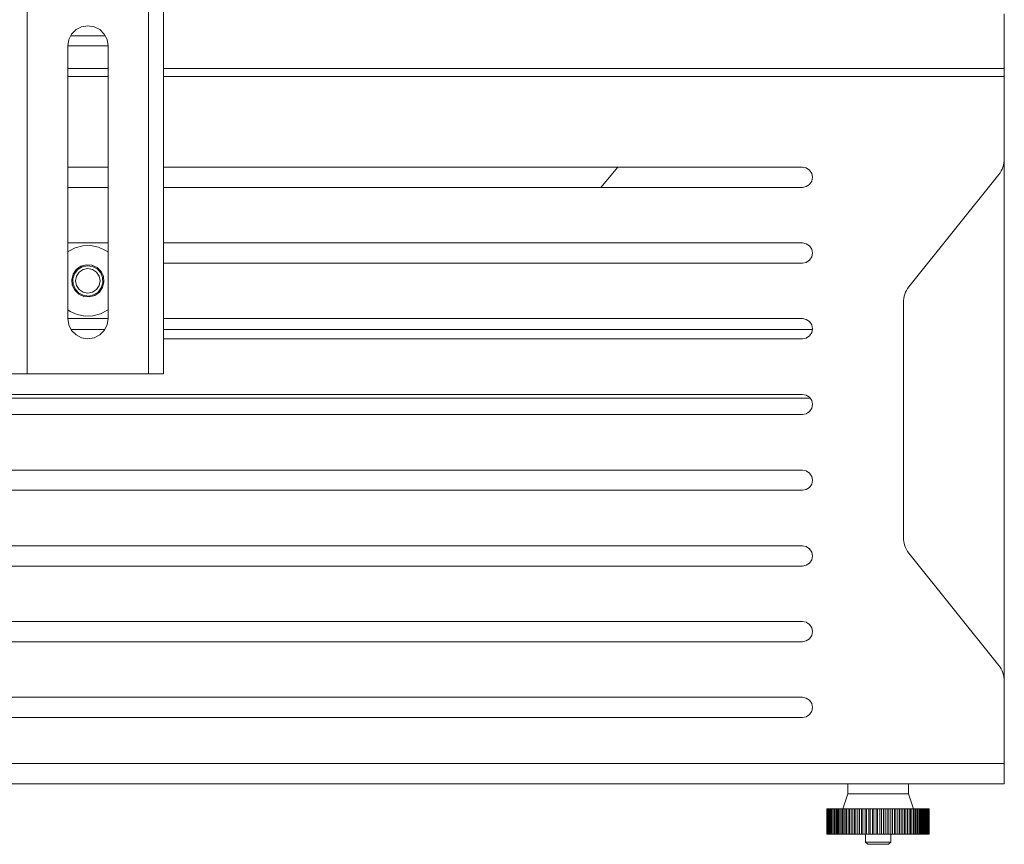
# Model space of a CAD drawing. Units: inches. Extents: x 0 to 16.5, y 0 to 11.7.
# Drawn here: x 4.7 to 5, y 8.4 to 8.7 of the extents above; entities that cross this region are included whole.
import ezdxf

# ---------------------------------------------------------------- set-up
doc = ezdxf.new("R2010")
doc.units = ezdxf.units.IN
doc.header["$MEASUREMENT"] = 0
doc.layers.add('Calque 1', color=7, linetype='Continuous')

msp = doc.modelspace()

# ---------------------------------------------------------------- linework, layer by layer
at = {"layer": 'Calque 1', "lineweight": 0}
for points in [[(4.6553, 9.4595), (4.6553, 8.53431)], [(4.70255, 8.53431), (4.70255, 9.4595)], [(4.70845, 9.45949), (4.70845, 8.5343)], [(5.0362, 8.6748), (5.0362, 8.65338)], [(4.6868, 8.66226), (4.68641, 8.66469), (4.6853, 8.66688), (4.68355, 8.66862), (4.68135, 8.66974), (4.67892, 8.67013), (4.67649, 8.66974), (4.6743, 8.66862), (4.67255, 8.66688), (4.67144, 8.66469), (4.67105, 8.66226)], [(4.68574, 8.66619), (4.6721, 8.66619)], [(4.6868, 8.66226), (4.67105, 8.66226)], [(4.67105, 8.66226), (4.67105, 8.55595)], [(4.6868, 8.55595), (4.6868, 8.66226)], [(4.6868, 8.65339), (4.67105, 8.65339)], [(5.0362, 8.65339), (4.70845, 8.65339)], [(5.0362, 8.65338), (5.0362, 8.65309), (5.0362, 8.65277), (5.0362, 8.65241), (5.0362, 8.65203), (5.0362, 8.65163), (5.0362, 8.65121), (5.0362, 8.6508), (5.0362, 8.65037)], [(4.6868, 8.65036), (4.67105, 8.65036)], [(5.0362, 8.65036), (4.70845, 8.65036)], [(5.0362, 8.65037), (5.0362, 8.61825)], [(5.03405, 8.6121), (5.03453, 8.61277), (5.03498, 8.61348), (5.03534, 8.61423), (5.03564, 8.61499), (5.03589, 8.61578), (5.03606, 8.6166), (5.03617, 8.61742), (5.0362, 8.61825)], [(5.0362, 8.41449), (5.0362, 8.61825)], [(4.67105, 8.61494), (4.6868, 8.61494)], [(4.70845, 8.61494), (4.95746, 8.61494)], [(4.88551, 8.61494), (4.87895, 8.60706)], [(4.95746, 8.61494), (4.95898, 8.61463), (4.96026, 8.61378), (4.9611, 8.6125), (4.96141, 8.61099), (4.9611, 8.60949), (4.96026, 8.60821), (4.95898, 8.60735), (4.95746, 8.60706)], [(4.99899, 8.56828), (5.03405, 8.6121)], [(4.6868, 8.60706), (4.67105, 8.60706)], [(4.95746, 8.60706), (4.70845, 8.60706)], [(4.67105, 8.58541), (4.6868, 8.58541)], [(4.67105, 8.58192), (4.6712, 8.58203), (4.67394, 8.58346), (4.67692, 8.58424), (4.68001, 8.58435), (4.68303, 8.58377), (4.68585, 8.58252), (4.6868, 8.58192)], [(4.70845, 8.58541), (4.95746, 8.58541)], [(4.95746, 8.58541), (4.95898, 8.5851), (4.96026, 8.58425), (4.9611, 8.58298), (4.96141, 8.58146), (4.9611, 8.57996), (4.96026, 8.57869), (4.95898, 8.57782), (4.95746, 8.57753)], [(4.67264, 8.5711), (4.67319, 8.57323), (4.67442, 8.57503), (4.67621, 8.5763), (4.67831, 8.57688), (4.68049, 8.57671), (4.68249, 8.57581), (4.68405, 8.57427), (4.68499, 8.5723), (4.6852, 8.57013), (4.68466, 8.56801), (4.68342, 8.5662), (4.68163, 8.56494), (4.67953, 8.56435), (4.67735, 8.56452), (4.67535, 8.56542), (4.6738, 8.56695), (4.67285, 8.56894), (4.67264, 8.5711)], [(4.67669, 8.57607), (4.67869, 8.57652), (4.68071, 8.57624), (4.68253, 8.57528), (4.68392, 8.57377), (4.68469, 8.57187), (4.68477, 8.56982), (4.68414, 8.56787), (4.68289, 8.56624), (4.68116, 8.56514), (4.67916, 8.56471), (4.67712, 8.56499), (4.67531, 8.56595), (4.67392, 8.56746), (4.67314, 8.56937), (4.67307, 8.57141), (4.6737, 8.57337), (4.67495, 8.57499), (4.67669, 8.57607)], [(4.6771, 8.57507), (4.67894, 8.57544), (4.68078, 8.57506), (4.68234, 8.57401), (4.68338, 8.57244), (4.68374, 8.5706), (4.68337, 8.56876), (4.68231, 8.5672), (4.68074, 8.56616), (4.67891, 8.5658), (4.67706, 8.56617), (4.67551, 8.56723), (4.67446, 8.5688), (4.6741, 8.57063), (4.67448, 8.57248), (4.67553, 8.57403), (4.6771, 8.57507)], [(4.95746, 8.57753), (4.70845, 8.57753)], [(4.99684, 8.56213), (4.99687, 8.56296), (4.99698, 8.56378), (4.99714, 8.5646), (4.99739, 8.56539), (4.9977, 8.56616), (4.99807, 8.56691), (4.99851, 8.56762), (4.99899, 8.56828)], [(4.99684, 8.47062), (4.99684, 8.56213)], [(4.6868, 8.55931), (4.68664, 8.5592), (4.68391, 8.55777), (4.68092, 8.55698), (4.67784, 8.55688), (4.67481, 8.55746), (4.67199, 8.5587), (4.67105, 8.55931)], [(4.67105, 8.55595), (4.67144, 8.55352), (4.67255, 8.55132), (4.6743, 8.54957), (4.67649, 8.54846), (4.67892, 8.54807), (4.68135, 8.54846), (4.68355, 8.54957), (4.6853, 8.55132), (4.68641, 8.55352), (4.6868, 8.55595)], [(4.67105, 8.55588), (4.6868, 8.55588)], [(4.70845, 8.55588), (4.95746, 8.55588)], [(4.95746, 8.55588), (4.95898, 8.55557), (4.96026, 8.55473), (4.9611, 8.55345), (4.96141, 8.55194), (4.9611, 8.55044), (4.96026, 8.54916), (4.95898, 8.5483), (4.95746, 8.548)], [(4.67231, 8.55167), (4.68553, 8.55167)], [(4.70845, 8.55167), (4.96139, 8.55167)], [(4.95746, 8.548), (4.70845, 8.548)], [(4.6553, 8.5343), (4.65414, 8.5343), (4.65303, 8.5343), (4.65202, 8.5343), (4.65113, 8.5343), (4.65039, 8.5343), (4.64984, 8.5343), (4.64951, 8.5343), (4.64939, 8.5343)], [(4.6553, 8.5343), (4.70255, 8.5343)], [(4.70845, 8.5343), (4.70834, 8.5343), (4.70801, 8.5343), (4.70745, 8.5343), (4.70671, 8.5343), (4.70582, 8.5343), (4.7048, 8.5343), (4.7037, 8.5343), (4.70255, 8.5343)], [(4.62282, 8.52635), (4.95746, 8.52635)], [(4.95746, 8.52635), (4.95898, 8.52605), (4.96026, 8.5252), (4.9611, 8.52392), (4.96141, 8.52241), (4.9611, 8.52091), (4.96026, 8.51963), (4.95898, 8.51877), (4.95746, 8.51848)], [(4.61977, 8.52491), (4.96052, 8.52491)], [(4.95746, 8.51848), (4.62282, 8.51848)], [(4.62282, 8.49682), (4.95746, 8.49682)], [(4.95746, 8.49682), (4.95898, 8.49652), (4.96026, 8.49567), (4.9611, 8.49439), (4.96141, 8.49288), (4.9611, 8.49138), (4.96026, 8.4901), (4.95898, 8.48926), (4.95746, 8.48895)], [(4.95746, 8.48895), (4.62282, 8.48895)], [(4.99899, 8.46446), (4.99851, 8.46513), (4.99807, 8.46584), (4.9977, 8.46659), (4.99739, 8.46735), (4.99714, 8.46816), (4.99698, 8.46896), (4.99687, 8.46978), (4.99684, 8.47062)], [(4.62282, 8.4673), (4.95746, 8.4673)], [(4.95746, 8.4673), (4.95898, 8.46699), (4.96026, 8.46614), (4.9611, 8.46487), (4.96141, 8.46335), (4.9611, 8.46185), (4.96026, 8.46057), (4.95898, 8.45973), (4.95746, 8.45942)], [(5.03405, 8.42064), (4.99899, 8.46446)], [(4.95746, 8.45942), (4.62282, 8.45942)], [(4.62282, 8.43777), (4.95746, 8.43777)], [(4.95746, 8.43777), (4.95898, 8.43746), (4.96026, 8.43662), (4.9611, 8.43534), (4.96141, 8.43382), (4.9611, 8.43232), (4.96026, 8.43105), (4.95898, 8.4302), (4.95746, 8.42989)], [(4.95746, 8.42989), (4.62282, 8.42989)], [(5.0362, 8.41449), (5.03617, 8.41532), (5.03606, 8.41614), (5.03589, 8.41696), (5.03564, 8.41776), (5.03534, 8.41853), (5.03498, 8.41927), (5.03453, 8.41998), (5.03405, 8.42064)], [(5.0362, 8.41449), (5.0362, 8.38238)], [(4.62282, 8.40824), (4.95746, 8.40824)], [(4.95746, 8.40824), (4.95898, 8.40794), (4.96026, 8.40709), (4.9611, 8.40581), (4.96141, 8.4043), (4.9611, 8.4028), (4.96026, 8.40152), (4.95898, 8.40067), (4.95746, 8.40037)], [(4.95746, 8.40037), (4.62282, 8.40037)], [(5.0362, 8.38239), (4.54407, 8.38239)], [(5.0362, 8.38238), (5.0362, 8.38085), (5.0362, 8.37937), (5.0362, 8.37801), (5.0362, 8.37681), (5.0362, 8.37584), (5.0362, 8.37512), (5.0362, 8.37466), (5.0362, 8.3745)], [(5.0362, 8.3745), (4.54407, 8.3745)], [(4.97519, 8.3745), (4.97519, 8.37057)], [(4.9988, 8.37057), (4.9988, 8.3745)], [(4.97519, 8.37057), (4.97321, 8.36467)], [(4.97519, 8.37057), (4.97526, 8.37057), (4.97595, 8.37057), (4.97735, 8.37057), (4.97934, 8.37057), (4.98182, 8.37057), (4.98463, 8.37057), (4.98757, 8.37057), (4.99049, 8.37057), (4.99319, 8.37057), (4.99549, 8.37057), (4.99727, 8.37057), (4.99839, 8.37057), (4.9988, 8.37057)], [(5.00077, 8.36467), (4.9988, 8.37057)], [(4.96706, 8.36467), (4.96703, 8.36467), (4.96702, 8.36467)], [(4.96702, 8.36467), (4.96702, 8.35482)], [(4.96721, 8.36467), (4.96716, 8.36467), (4.96709, 8.36467), (4.96706, 8.36467)], [(4.96706, 8.36467), (4.96706, 8.35482)], [(4.96746, 8.36467), (4.96744, 8.36467), (4.96732, 8.36467), (4.96726, 8.36467), (4.96721, 8.36467)], [(4.96721, 8.36467), (4.96721, 8.35482)], [(4.96782, 8.36467), (4.96771, 8.36467), (4.9676, 8.36467), (4.96752, 8.36467), (4.96748, 8.36467), (4.96746, 8.36467)], [(4.96746, 8.36467), (4.96746, 8.35482)], [(4.96782, 8.36467), (4.96782, 8.35482)], [(4.96821, 8.36467), (4.9681, 8.36467), (4.96799, 8.36467), (4.96789, 8.36467), (4.96784, 8.36467)], [(4.96784, 8.36467), (4.96784, 8.35482)], [(4.96821, 8.36467), (4.96821, 8.35482)], [(4.9687, 8.36467), (4.96859, 8.36467), (4.96848, 8.36467), (4.96838, 8.36467), (4.96832, 8.36467), (4.9683, 8.36467)], [(4.9683, 8.36467), (4.9683, 8.35482)], [(4.9687, 8.36467), (4.96874, 8.36467), (4.96878, 8.36467), (4.96882, 8.36467), (4.96887, 8.36467)], [(4.9687, 8.36467), (4.9687, 8.35482)], [(4.9693, 8.36467), (4.96917, 8.36467), (4.96906, 8.36467), (4.96896, 8.36467), (4.96889, 8.36467), (4.96887, 8.36467)], [(4.96887, 8.36467), (4.96887, 8.35482)], [(4.9693, 8.36467), (4.96934, 8.36467), (4.96938, 8.36467), (4.96944, 8.36467), (4.96948, 8.36467), (4.96953, 8.36467), (4.96959, 8.36467), (4.96963, 8.36467), (4.96969, 8.36467)], [(4.9693, 8.36467), (4.9693, 8.35482)], [(4.96998, 8.36467), (4.96987, 8.36467), (4.96976, 8.36467), (4.96964, 8.36467), (4.96957, 8.36467), (4.96953, 8.36467)], [(4.96953, 8.36467), (4.96953, 8.35482)], [(4.96998, 8.36467), (4.97003, 8.36467), (4.97009, 8.36467), (4.97014, 8.36467), (4.9702, 8.36467), (4.97026, 8.36467), (4.97031, 8.36467), (4.97037, 8.36467), (4.97042, 8.36467)], [(4.96998, 8.36467), (4.96998, 8.35482)], [(4.97076, 8.36467), (4.97064, 8.36467), (4.97053, 8.36467), (4.97042, 8.36467), (4.97034, 8.36467), (4.9703, 8.36467)], [(4.9703, 8.36467), (4.9703, 8.35482)], [(4.97076, 8.36467), (4.97081, 8.36467), (4.97088, 8.36467), (4.97094, 8.36467), (4.97101, 8.36467), (4.97106, 8.36467), (4.97113, 8.36467), (4.97119, 8.36467), (4.97126, 8.36467)], [(4.97076, 8.36467), (4.97076, 8.35482)], [(4.97162, 8.36467), (4.97152, 8.36467), (4.97139, 8.36467), (4.97128, 8.36467), (4.9712, 8.36467), (4.97114, 8.36467)], [(4.97114, 8.36467), (4.97114, 8.35482)], [(4.97162, 8.36467), (4.97169, 8.36467), (4.97176, 8.36467), (4.97182, 8.36467), (4.97189, 8.36467), (4.97196, 8.36467), (4.97203, 8.36467), (4.9721, 8.36467), (4.97217, 8.36467)], [(4.97162, 8.36467), (4.97162, 8.35482)], [(4.97256, 8.36467), (4.97246, 8.36467), (4.97235, 8.36467), (4.97224, 8.36467), (4.97214, 8.36467), (4.97209, 8.36467), (4.97207, 8.36467)], [(4.97207, 8.36467), (4.97207, 8.35482)], [(4.97256, 8.36467), (4.97264, 8.36467), (4.97271, 8.36467), (4.97278, 8.36467), (4.97287, 8.36467), (4.97294, 8.36467), (4.97302, 8.36467), (4.97309, 8.36467), (4.97317, 8.36467)], [(4.97256, 8.36467), (4.97256, 8.35482)], [(4.9736, 8.36467), (4.97351, 8.36467), (4.97339, 8.36467), (4.97327, 8.36467), (4.97317, 8.36467), (4.97312, 8.36467), (4.97309, 8.36467)], [(4.97309, 8.36467), (4.97309, 8.35482)], [(4.9736, 8.36467), (4.97367, 8.36467), (4.97376, 8.36467), (4.97384, 8.36467), (4.97392, 8.36467), (4.97399, 8.36467), (4.97407, 8.36467), (4.97416, 8.36467), (4.97424, 8.36467)], [(4.9736, 8.36467), (4.9736, 8.35482)], [(4.9747, 8.36467), (4.9746, 8.36467), (4.97449, 8.36467), (4.97438, 8.36467), (4.97428, 8.36467), (4.97421, 8.36467), (4.97417, 8.36467)], [(4.97417, 8.36467), (4.97417, 8.35482)], [(4.9747, 8.36467), (4.97478, 8.36467), (4.97487, 8.36467), (4.97495, 8.36467), (4.97503, 8.36467), (4.97513, 8.36467), (4.97521, 8.36467), (4.9753, 8.36467), (4.97538, 8.36467)], [(4.9747, 8.36467), (4.9747, 8.35482)], [(4.97587, 8.36467), (4.97578, 8.36467), (4.97567, 8.36467), (4.97556, 8.36467), (4.97545, 8.36467), (4.97538, 8.36467), (4.97534, 8.36467), (4.97532, 8.36467)], [(4.97532, 8.36467), (4.97532, 8.35482)], [(4.97587, 8.36467), (4.97595, 8.36467), (4.97605, 8.36467), (4.97613, 8.36467), (4.97623, 8.36467), (4.97631, 8.36467), (4.97641, 8.36467), (4.97651, 8.36467), (4.97659, 8.36467)], [(4.97587, 8.36467), (4.97587, 8.35482)], [(4.9771, 8.36467), (4.97702, 8.36467), (4.97691, 8.36467), (4.9768, 8.36467), (4.97669, 8.36467), (4.9766, 8.36467), (4.97656, 8.36467), (4.97655, 8.36467)], [(4.97655, 8.36467), (4.97655, 8.35482)], [(4.9771, 8.36467), (4.97719, 8.36467), (4.97728, 8.36467), (4.97738, 8.36467), (4.97748, 8.36467), (4.97756, 8.36467), (4.97766, 8.36467), (4.97776, 8.36467), (4.97785, 8.36467)], [(4.9771, 8.36467), (4.9771, 8.35482)], [(4.97838, 8.36467), (4.97831, 8.36467), (4.97821, 8.36467), (4.97809, 8.36467), (4.97798, 8.36467), (4.97789, 8.36467), (4.97784, 8.36467), (4.97782, 8.36467)], [(4.97782, 8.36467), (4.97782, 8.35482)], [(4.97838, 8.36467), (4.97848, 8.36467), (4.97857, 8.36467), (4.97867, 8.36467), (4.97877, 8.36467), (4.97887, 8.36467), (4.97896, 8.36467), (4.97906, 8.36467), (4.97917, 8.36467)], [(4.97838, 8.36467), (4.97838, 8.35482)], [(4.97971, 8.36467), (4.97964, 8.36467), (4.97955, 8.36467), (4.97944, 8.36467), (4.97932, 8.36467), (4.97923, 8.36467), (4.97916, 8.36467), (4.97914, 8.36467)], [(4.97914, 8.36467), (4.97914, 8.35482)], [(4.97971, 8.36467), (4.97981, 8.36467), (4.97991, 8.36467), (4.98002, 8.36467), (4.98012, 8.36467), (4.98021, 8.36467), (4.98031, 8.36467), (4.98042, 8.36467), (4.98052, 8.36467)], [(4.97971, 8.36467), (4.97971, 8.35482)], [(4.98109, 8.36467), (4.98102, 8.36467), (4.98094, 8.36467), (4.98082, 8.36467), (4.98071, 8.36467), (4.9806, 8.36467), (4.98053, 8.36467), (4.98051, 8.36467)], [(4.98051, 8.36467), (4.98051, 8.35482)], [(4.98109, 8.36467), (4.98119, 8.36467), (4.98128, 8.36467), (4.98139, 8.36467), (4.98149, 8.36467), (4.9816, 8.36467), (4.9817, 8.36467), (4.98181, 8.36467), (4.98191, 8.36467)], [(4.98109, 8.36467), (4.98109, 8.35482)], [(4.98249, 8.36467), (4.98244, 8.36467), (4.98235, 8.36467), (4.98224, 8.36467), (4.98213, 8.36467), (4.98202, 8.36467), (4.98195, 8.36467), (4.98191, 8.36467)], [(4.98191, 8.36467), (4.98191, 8.35482)], [(4.98249, 8.36467), (4.98259, 8.36467), (4.9827, 8.36467), (4.9828, 8.36467), (4.98291, 8.36467), (4.98301, 8.36467), (4.98312, 8.36467), (4.98323, 8.36467), (4.98332, 8.36467)], [(4.98249, 8.36467), (4.98249, 8.35482)], [(4.98391, 8.36467), (4.98387, 8.36467), (4.9838, 8.36467), (4.98369, 8.36467), (4.98357, 8.36467), (4.98346, 8.36467), (4.98338, 8.36467), (4.98334, 8.36467), (4.98332, 8.36467)], [(4.98332, 8.36467), (4.98332, 8.35482)], [(4.98391, 8.36467), (4.98402, 8.36467), (4.98413, 8.36467), (4.98423, 8.36467), (4.98434, 8.36467), (4.98445, 8.36467), (4.98455, 8.36467), (4.98466, 8.36467), (4.98477, 8.36467)], [(4.98391, 8.36467), (4.98391, 8.35482)], [(4.98535, 8.36467), (4.98532, 8.36467), (4.98526, 8.36467), (4.98514, 8.36467), (4.98503, 8.36467), (4.98492, 8.36467), (4.98484, 8.36467), (4.98478, 8.36467), (4.98477, 8.36467)], [(4.98477, 8.36467), (4.98477, 8.35482)], [(4.98535, 8.36467), (4.98546, 8.36467), (4.98557, 8.36467), (4.98569, 8.36467), (4.98578, 8.36467), (4.98589, 8.36467), (4.98601, 8.36467), (4.98612, 8.36467), (4.98621, 8.36467)], [(4.98535, 8.36467), (4.98535, 8.35482)], [(4.98681, 8.36467), (4.98678, 8.36467), (4.98671, 8.36467), (4.98662, 8.36467), (4.98651, 8.36467), (4.98639, 8.36467), (4.9863, 8.36467), (4.98624, 8.36467), (4.98621, 8.36467)], [(4.98621, 8.36467), (4.98621, 8.35482)], [(4.98681, 8.36467), (4.98692, 8.36467), (4.98702, 8.36467), (4.98713, 8.36467), (4.98724, 8.36467), (4.98735, 8.36467), (4.98746, 8.36467), (4.98756, 8.36467), (4.98767, 8.36467)], [(4.98681, 8.36467), (4.98681, 8.35482)], [(4.98827, 8.36467), (4.98824, 8.36467), (4.98819, 8.36467), (4.9881, 8.36467), (4.98798, 8.36467), (4.98787, 8.36467), (4.98777, 8.36467), (4.9877, 8.36467), (4.98767, 8.36467)], [(4.98767, 8.36467), (4.98767, 8.35482)], [(4.98827, 8.36467), (4.98837, 8.36467), (4.98848, 8.36467), (4.98859, 8.36467), (4.9887, 8.36467), (4.9888, 8.36467), (4.98891, 8.36467), (4.98902, 8.36467), (4.98913, 8.36467)], [(4.98827, 8.35482), (4.98827, 8.36467)], [(4.98971, 8.36467), (4.9897, 8.36467), (4.98966, 8.36467), (4.98956, 8.36467), (4.98945, 8.36467), (4.98934, 8.36467), (4.98924, 8.36467), (4.98916, 8.36467), (4.98913, 8.36467)], [(4.98913, 8.36467), (4.98913, 8.35482)], [(4.98971, 8.36467), (4.98981, 8.36467), (4.98992, 8.36467), (4.99003, 8.36467), (4.99014, 8.36467), (4.99024, 8.36467), (4.99035, 8.36467), (4.99046, 8.36467), (4.99056, 8.36467)], [(4.98971, 8.35482), (4.98971, 8.36467)], [(4.99114, 8.36467), (4.99114, 8.36467), (4.9911, 8.36467), (4.99102, 8.36467), (4.99091, 8.36467), (4.9908, 8.36467), (4.99069, 8.36467), (4.9906, 8.36467), (4.99056, 8.36467)], [(4.99056, 8.36467), (4.99056, 8.35482)], [(4.99114, 8.36467), (4.99126, 8.36467), (4.99135, 8.36467), (4.99146, 8.36467), (4.99156, 8.36467), (4.99167, 8.36467), (4.99177, 8.36467), (4.99188, 8.36467), (4.99198, 8.36467)], [(4.99114, 8.35482), (4.99114, 8.36467)], [(4.99256, 8.36467), (4.99256, 8.36467), (4.99253, 8.36467), (4.99245, 8.36467), (4.99235, 8.36467), (4.99223, 8.36467), (4.99212, 8.36467), (4.99203, 8.36467), (4.99198, 8.36467)], [(4.99198, 8.36467), (4.99198, 8.35482)], [(4.99255, 8.36467), (4.99266, 8.36467), (4.99276, 8.36467), (4.99287, 8.36467), (4.99296, 8.36467), (4.99307, 8.36467), (4.99317, 8.36467), (4.99327, 8.36467), (4.99338, 8.36467)], [(4.99256, 8.35482), (4.99256, 8.36467)], [(4.99395, 8.36467), (4.99395, 8.36467), (4.99392, 8.36467), (4.99385, 8.36467), (4.99376, 8.36467), (4.99364, 8.36467), (4.99353, 8.36467), (4.99344, 8.36467), (4.99338, 8.36467)], [(4.99338, 8.36467), (4.99338, 8.35482)], [(4.99394, 8.36467), (4.99403, 8.36467), (4.99413, 8.36467), (4.99424, 8.36467), (4.99434, 8.36467), (4.99444, 8.36467), (4.99453, 8.36467), (4.99463, 8.36467), (4.99474, 8.36467)], [(4.99395, 8.35482), (4.99395, 8.36467)], [(4.9953, 8.36467), (4.99528, 8.36467), (4.99521, 8.36467), (4.99513, 8.36467), (4.99502, 8.36467), (4.99489, 8.36467), (4.9948, 8.36467), (4.99474, 8.36467)], [(4.99474, 8.36467), (4.99474, 8.35482)], [(4.99527, 8.36467), (4.99537, 8.36467), (4.99546, 8.36467), (4.99556, 8.36467), (4.99566, 8.36467), (4.99576, 8.36467), (4.99585, 8.36467), (4.99595, 8.36467), (4.99605, 8.36467)], [(4.9953, 8.35482), (4.9953, 8.36467)], [(4.9966, 8.36467), (4.99659, 8.36467), (4.99655, 8.36467), (4.99645, 8.36467), (4.99634, 8.36467), (4.99623, 8.36467), (4.99612, 8.36467), (4.99605, 8.36467)], [(4.99605, 8.36467), (4.99605, 8.35482)], [(4.99657, 8.36467), (4.99666, 8.36467), (4.99676, 8.36467), (4.99685, 8.36467), (4.99695, 8.36467), (4.99703, 8.36467), (4.99713, 8.36467), (4.99723, 8.36467), (4.99731, 8.36467)], [(4.9966, 8.35482), (4.9966, 8.36467)], [(4.99787, 8.36467), (4.99785, 8.36467), (4.99781, 8.36467), (4.99773, 8.36467), (4.99762, 8.36467), (4.99751, 8.36467), (4.99739, 8.36467), (4.99731, 8.36467)], [(4.99731, 8.36467), (4.99731, 8.35482)], [(4.99781, 8.36467), (4.99791, 8.36467), (4.99799, 8.36467), (4.99809, 8.36467), (4.99817, 8.36467), (4.99826, 8.36467), (4.99835, 8.36467), (4.99844, 8.36467), (4.99852, 8.36467)], [(4.99787, 8.35482), (4.99787, 8.36467)], [(4.99906, 8.36467), (4.99906, 8.36467), (4.99902, 8.36467), (4.99894, 8.36467), (4.99884, 8.36467), (4.99871, 8.36467), (4.99862, 8.36467), (4.99852, 8.36467)], [(4.99852, 8.36467), (4.99852, 8.35482)], [(4.99901, 8.36467), (4.99909, 8.36467), (4.99917, 8.36467), (4.99926, 8.36467), (4.99934, 8.36467), (4.99942, 8.36467), (4.99951, 8.36467), (4.99959, 8.36467), (4.99967, 8.36467)], [(4.99906, 8.35482), (4.99906, 8.36467)], [(5.00019, 8.36467), (5.00019, 8.36467), (5.00016, 8.36467), (5.00009, 8.36467), (4.99999, 8.36467), (4.99988, 8.36467), (4.99977, 8.36467), (4.99967, 8.36467)], [(4.99967, 8.36467), (4.99967, 8.35482)], [(5.00012, 8.36467), (5.0002, 8.36467), (5.00028, 8.36467), (5.00035, 8.36467), (5.00044, 8.36467), (5.00052, 8.36467), (5.00059, 8.36467), (5.00067, 8.36467), (5.00076, 8.36467)], [(5.00019, 8.35482), (5.00019, 8.36467)], [(5.00126, 8.36467), (5.00123, 8.36467), (5.00117, 8.36467), (5.00107, 8.36467), (5.00096, 8.36467), (5.00085, 8.36467), (5.00076, 8.36467)], [(5.00076, 8.36467), (5.00076, 8.35482)], [(5.00117, 8.36467), (5.00124, 8.36467), (5.00131, 8.36467), (5.00139, 8.36467), (5.00146, 8.36467), (5.00153, 8.36467), (5.0016, 8.36467), (5.00169, 8.36467), (5.00176, 8.36467)], [(5.00126, 8.35482), (5.00126, 8.36467)], [(5.00224, 8.36467), (5.00223, 8.36467), (5.00217, 8.36467), (5.00207, 8.36467), (5.00196, 8.36467), (5.00185, 8.36467), (5.00176, 8.36467)], [(5.00176, 8.36467), (5.00176, 8.35482)], [(5.00213, 8.36467), (5.0022, 8.36467), (5.00227, 8.36467), (5.00234, 8.36467), (5.00241, 8.36467), (5.00248, 8.36467), (5.00255, 8.36467), (5.0026, 8.36467), (5.00267, 8.36467)], [(5.00224, 8.35482), (5.00224, 8.36467)], [(5.00314, 8.36467), (5.00314, 8.36467), (5.00309, 8.36467), (5.00301, 8.36467), (5.00289, 8.36467), (5.00278, 8.36467), (5.00267, 8.36467)], [(5.00267, 8.36467), (5.00267, 8.35482)], [(5.00302, 8.36467), (5.00309, 8.36467), (5.00314, 8.36467), (5.00321, 8.36467), (5.00327, 8.36467), (5.00332, 8.36467), (5.00339, 8.36467), (5.00345, 8.36467), (5.00351, 8.36467)], [(5.00314, 8.35482), (5.00314, 8.36467)], [(5.00396, 8.36467), (5.00396, 8.36467), (5.00392, 8.36467), (5.00384, 8.36467), (5.00373, 8.36467), (5.00362, 8.36467), (5.00351, 8.36467)], [(5.00351, 8.36467), (5.00351, 8.35482)], [(5.00382, 8.36467), (5.00388, 8.36467), (5.00394, 8.36467), (5.00399, 8.36467), (5.00405, 8.36467), (5.0041, 8.36467), (5.00414, 8.36467), (5.0042, 8.36467), (5.00426, 8.36467)], [(5.00396, 8.35482), (5.00396, 8.36467)], [(5.00469, 8.36467), (5.00469, 8.36467), (5.00466, 8.36467), (5.00459, 8.36467), (5.00448, 8.36467), (5.00437, 8.36467), (5.00426, 8.36467)], [(5.00426, 8.36467), (5.00426, 8.35482)], [(5.00469, 8.36467), (5.00473, 8.36467), (5.00477, 8.36467), (5.00481, 8.36467), (5.00487, 8.36467), (5.00491, 8.36467)], [(5.00469, 8.35482), (5.00469, 8.36467)], [(5.00532, 8.36467), (5.00532, 8.36467), (5.0053, 8.36467), (5.00523, 8.36467), (5.00513, 8.36467), (5.00502, 8.36467), (5.00491, 8.36467)], [(5.00491, 8.36467), (5.00491, 8.35482)], [(5.00532, 8.36467), (5.00535, 8.36467), (5.00538, 8.36467), (5.00542, 8.36467), (5.00546, 8.36467)], [(5.00532, 8.35482), (5.00532, 8.36467)], [(5.00585, 8.36467), (5.00584, 8.36467), (5.00578, 8.36467), (5.00569, 8.36467), (5.00557, 8.36467), (5.00546, 8.36467)], [(5.00546, 8.36467), (5.00546, 8.35482)], [(5.00585, 8.35482), (5.00585, 8.36467)], [(5.00628, 8.36467), (5.00628, 8.36467), (5.00623, 8.36467), (5.00614, 8.36467), (5.00603, 8.36467), (5.00591, 8.36467)], [(5.00591, 8.36467), (5.00591, 8.35482)], [(5.00662, 8.36467), (5.00662, 8.36467), (5.00656, 8.36467), (5.00649, 8.36467), (5.00638, 8.36467), (5.00628, 8.36467)], [(5.00628, 8.35482), (5.00628, 8.36467)], [(5.00684, 8.36467), (5.00684, 8.36467), (5.0068, 8.36467), (5.00673, 8.36467), (5.00662, 8.36467)], [(5.00662, 8.35482), (5.00662, 8.36467)], [(5.00695, 8.36467), (5.00695, 8.36467), (5.00692, 8.36467), (5.00685, 8.36467), (5.00684, 8.36467)], [(5.00684, 8.35482), (5.00684, 8.36467)], [(5.00696, 8.36467), (5.00695, 8.36467)], [(5.00695, 8.35482), (5.00695, 8.36467)], [(5.00696, 8.35482), (5.00696, 8.36467)], [(4.96706, 8.35482), (4.96703, 8.35482), (4.96702, 8.35482)], [(4.96721, 8.35482), (4.96716, 8.35482), (4.96709, 8.35482), (4.96706, 8.35482)], [(4.96746, 8.35482), (4.96744, 8.35482), (4.96732, 8.35482), (4.96726, 8.35482), (4.96721, 8.35482)], [(4.96782, 8.35482), (4.96771, 8.35482), (4.9676, 8.35482), (4.96752, 8.35482), (4.96748, 8.35482), (4.96746, 8.35482)], [(4.96821, 8.35482), (4.9681, 8.35482), (4.96799, 8.35482), (4.96789, 8.35482), (4.96784, 8.35482)], [(4.9687, 8.35482), (4.96859, 8.35482), (4.96848, 8.35482), (4.96838, 8.35482), (4.96832, 8.35482), (4.9683, 8.35482)], [(4.9687, 8.35482), (4.96874, 8.35482), (4.96878, 8.35482), (4.96882, 8.35482), (4.96887, 8.35482)], [(4.9693, 8.35482), (4.96917, 8.35482), (4.96906, 8.35482), (4.96896, 8.35482), (4.96889, 8.35482), (4.96887, 8.35482)], [(4.9693, 8.35482), (4.96934, 8.35482), (4.96938, 8.35482), (4.96944, 8.35482), (4.96948, 8.35482), (4.96953, 8.35482), (4.96959, 8.35482), (4.96963, 8.35482), (4.96969, 8.35482)], [(4.96998, 8.35482), (4.96987, 8.35482), (4.96976, 8.35482), (4.96964, 8.35482), (4.96957, 8.35482), (4.96953, 8.35482)], [(4.96998, 8.35482), (4.97003, 8.35482), (4.97009, 8.35482), (4.97014, 8.35482), (4.9702, 8.35482), (4.97026, 8.35482), (4.97031, 8.35482), (4.97037, 8.35482), (4.97042, 8.35482)], [(4.97076, 8.35482), (4.97064, 8.35482), (4.97053, 8.35482), (4.97042, 8.35482), (4.97034, 8.35482), (4.9703, 8.35482)], [(4.97076, 8.35482), (4.97081, 8.35482), (4.97088, 8.35482), (4.97094, 8.35482), (4.97101, 8.35482), (4.97106, 8.35482), (4.97113, 8.35482), (4.97119, 8.35482), (4.97126, 8.35482)], [(4.97162, 8.35482), (4.97152, 8.35482), (4.97139, 8.35482), (4.97128, 8.35482), (4.9712, 8.35482), (4.97114, 8.35482)], [(4.97162, 8.35482), (4.97169, 8.35482), (4.97176, 8.35482), (4.97182, 8.35482), (4.97189, 8.35482), (4.97196, 8.35482), (4.97203, 8.35482), (4.9721, 8.35482), (4.97217, 8.35482)], [(4.97256, 8.35482), (4.97246, 8.35482), (4.97235, 8.35482), (4.97224, 8.35482), (4.97214, 8.35482), (4.97209, 8.35482), (4.97207, 8.35482)], [(4.97256, 8.35482), (4.97264, 8.35482), (4.97271, 8.35482), (4.97278, 8.35482), (4.97287, 8.35482), (4.97294, 8.35482), (4.97302, 8.35482), (4.97309, 8.35482), (4.97317, 8.35482)], [(4.9736, 8.35482), (4.97351, 8.35482), (4.97339, 8.35482), (4.97327, 8.35482), (4.97317, 8.35482), (4.97312, 8.35482), (4.97309, 8.35482)], [(4.9736, 8.35482), (4.97367, 8.35482), (4.97376, 8.35482), (4.97384, 8.35482), (4.97392, 8.35482), (4.97399, 8.35482), (4.97407, 8.35482), (4.97416, 8.35482), (4.97424, 8.35482)], [(4.9747, 8.35482), (4.9746, 8.35482), (4.97449, 8.35482), (4.97438, 8.35482), (4.97428, 8.35482), (4.97421, 8.35482), (4.97417, 8.35482)], [(4.9747, 8.35482), (4.97478, 8.35482), (4.97487, 8.35482), (4.97495, 8.35482), (4.97503, 8.35482), (4.97513, 8.35482), (4.97521, 8.35482), (4.9753, 8.35482), (4.97538, 8.35482)], [(4.97587, 8.35482), (4.97578, 8.35482), (4.97567, 8.35482), (4.97556, 8.35482), (4.97545, 8.35482), (4.97538, 8.35482), (4.97534, 8.35482), (4.97532, 8.35482)], [(4.97587, 8.35482), (4.97595, 8.35482), (4.97605, 8.35482), (4.97613, 8.35482), (4.97623, 8.35482), (4.97631, 8.35482), (4.97641, 8.35482), (4.97651, 8.35482), (4.97659, 8.35482)], [(4.9771, 8.35482), (4.97702, 8.35482), (4.97691, 8.35482), (4.9768, 8.35482), (4.97669, 8.35482), (4.9766, 8.35482), (4.97656, 8.35482), (4.97655, 8.35482)], [(4.9771, 8.35482), (4.97719, 8.35482), (4.97728, 8.35482), (4.97738, 8.35482), (4.97748, 8.35482), (4.97756, 8.35482), (4.97766, 8.35482), (4.97776, 8.35482), (4.97785, 8.35482)], [(4.97838, 8.35482), (4.97831, 8.35482), (4.97821, 8.35482), (4.97809, 8.35482), (4.97798, 8.35482), (4.97789, 8.35482), (4.97784, 8.35482), (4.97782, 8.35482)], [(4.97838, 8.35482), (4.97848, 8.35482), (4.97857, 8.35482), (4.97867, 8.35482), (4.97877, 8.35482), (4.97887, 8.35482), (4.97896, 8.35482), (4.97906, 8.35482), (4.97917, 8.35482)], [(4.97971, 8.35482), (4.97964, 8.35482), (4.97955, 8.35482), (4.97944, 8.35482), (4.97932, 8.35482), (4.97923, 8.35482), (4.97916, 8.35482), (4.97914, 8.35482)], [(4.97971, 8.35482), (4.97981, 8.35482), (4.97991, 8.35482), (4.98002, 8.35482), (4.98012, 8.35482), (4.98021, 8.35482), (4.98031, 8.35482), (4.98042, 8.35482), (4.98052, 8.35482)], [(4.98109, 8.35482), (4.98102, 8.35482), (4.98094, 8.35482), (4.98082, 8.35482), (4.98071, 8.35482), (4.9806, 8.35482), (4.98053, 8.35482), (4.98051, 8.35482)], [(4.98109, 8.35482), (4.98119, 8.35482), (4.98128, 8.35482), (4.98139, 8.35482), (4.98149, 8.35482), (4.9816, 8.35482), (4.9817, 8.35482), (4.98181, 8.35482), (4.98191, 8.35482)], [(4.98249, 8.35482), (4.98244, 8.35482), (4.98235, 8.35482), (4.98224, 8.35482), (4.98213, 8.35482), (4.98202, 8.35482), (4.98195, 8.35482), (4.98191, 8.35482)], [(4.98207, 8.35482), (4.98207, 8.35177)], [(4.98249, 8.35482), (4.98259, 8.35482), (4.9827, 8.35482), (4.9828, 8.35482), (4.98291, 8.35482), (4.98301, 8.35482), (4.98312, 8.35482), (4.98323, 8.35482), (4.98332, 8.35482)], [(4.98391, 8.35482), (4.98387, 8.35482), (4.9838, 8.35482), (4.98369, 8.35482), (4.98357, 8.35482), (4.98346, 8.35482), (4.98338, 8.35482), (4.98334, 8.35482), (4.98332, 8.35482)], [(4.98391, 8.35482), (4.98402, 8.35482), (4.98413, 8.35482), (4.98423, 8.35482), (4.98434, 8.35482), (4.98445, 8.35482), (4.98455, 8.35482), (4.98466, 8.35482), (4.98477, 8.35482)], [(4.98535, 8.35482), (4.98532, 8.35482), (4.98526, 8.35482), (4.98514, 8.35482), (4.98503, 8.35482), (4.98492, 8.35482), (4.98484, 8.35482), (4.98478, 8.35482), (4.98477, 8.35482)], [(4.98535, 8.35482), (4.98546, 8.35482), (4.98557, 8.35482), (4.98569, 8.35482), (4.98578, 8.35482), (4.98589, 8.35482), (4.98601, 8.35482), (4.98612, 8.35482), (4.98621, 8.35482)], [(4.98681, 8.35482), (4.98678, 8.35482), (4.98671, 8.35482), (4.98662, 8.35482), (4.98651, 8.35482), (4.98639, 8.35482), (4.9863, 8.35482), (4.98624, 8.35482), (4.98621, 8.35482)], [(4.98681, 8.35482), (4.98692, 8.35482), (4.98702, 8.35482), (4.98713, 8.35482), (4.98724, 8.35482), (4.98735, 8.35482), (4.98746, 8.35482), (4.98756, 8.35482), (4.98767, 8.35482)], [(4.98827, 8.35482), (4.98824, 8.35482), (4.98819, 8.35482), (4.9881, 8.35482), (4.98798, 8.35482), (4.98787, 8.35482), (4.98777, 8.35482), (4.9877, 8.35482), (4.98767, 8.35482)], [(4.98827, 8.35482), (4.98837, 8.35482), (4.98848, 8.35482), (4.98859, 8.35482), (4.9887, 8.35482), (4.9888, 8.35482), (4.98891, 8.35482), (4.98902, 8.35482), (4.98913, 8.35482)], [(4.98971, 8.35482), (4.9897, 8.35482), (4.98966, 8.35482), (4.98956, 8.35482), (4.98945, 8.35482), (4.98934, 8.35482), (4.98924, 8.35482), (4.98916, 8.35482), (4.98913, 8.35482)], [(4.98971, 8.35482), (4.98981, 8.35482), (4.98992, 8.35482), (4.99003, 8.35482), (4.99014, 8.35482), (4.99024, 8.35482), (4.99035, 8.35482), (4.99046, 8.35482), (4.99056, 8.35482)], [(4.99114, 8.35482), (4.99114, 8.35482), (4.9911, 8.35482), (4.99102, 8.35482), (4.99091, 8.35482), (4.9908, 8.35482), (4.99069, 8.35482), (4.9906, 8.35482), (4.99056, 8.35482)], [(4.99114, 8.35482), (4.99126, 8.35482), (4.99135, 8.35482), (4.99146, 8.35482), (4.99156, 8.35482), (4.99167, 8.35482), (4.99177, 8.35482), (4.99188, 8.35482), (4.99198, 8.35482)], [(4.99191, 8.35177), (4.99191, 8.35482)], [(4.99256, 8.35482), (4.99256, 8.35482), (4.99253, 8.35482), (4.99245, 8.35482), (4.99235, 8.35482), (4.99223, 8.35482), (4.99212, 8.35482), (4.99203, 8.35482), (4.99198, 8.35482)], [(4.99255, 8.35482), (4.99266, 8.35482), (4.99276, 8.35482), (4.99287, 8.35482), (4.99296, 8.35482), (4.99307, 8.35482), (4.99317, 8.35482), (4.99327, 8.35482), (4.99338, 8.35482)], [(4.99395, 8.35482), (4.99395, 8.35482), (4.99392, 8.35482), (4.99385, 8.35482), (4.99376, 8.35482), (4.99364, 8.35482), (4.99353, 8.35482), (4.99344, 8.35482), (4.99338, 8.35482)], [(4.99394, 8.35482), (4.99403, 8.35482), (4.99413, 8.35482), (4.99424, 8.35482), (4.99434, 8.35482), (4.99444, 8.35482), (4.99453, 8.35482), (4.99463, 8.35482), (4.99474, 8.35482)], [(4.9953, 8.35482), (4.99528, 8.35482), (4.99521, 8.35482), (4.99513, 8.35482), (4.99502, 8.35482), (4.99489, 8.35482), (4.9948, 8.35482), (4.99474, 8.35482)], [(4.99527, 8.35482), (4.99537, 8.35482), (4.99546, 8.35482), (4.99556, 8.35482), (4.99566, 8.35482), (4.99576, 8.35482), (4.99585, 8.35482), (4.99595, 8.35482), (4.99605, 8.35482)], [(4.9966, 8.35482), (4.99659, 8.35482), (4.99655, 8.35482), (4.99645, 8.35482), (4.99634, 8.35482), (4.99623, 8.35482), (4.99612, 8.35482), (4.99605, 8.35482)], [(4.99657, 8.35482), (4.99666, 8.35482), (4.99676, 8.35482), (4.99685, 8.35482), (4.99695, 8.35482), (4.99703, 8.35482), (4.99713, 8.35482), (4.99723, 8.35482), (4.99731, 8.35482)], [(4.99787, 8.35482), (4.99785, 8.35482), (4.99781, 8.35482), (4.99773, 8.35482), (4.99762, 8.35482), (4.99751, 8.35482), (4.99739, 8.35482), (4.99731, 8.35482)], [(4.99781, 8.35482), (4.99791, 8.35482), (4.99799, 8.35482), (4.99809, 8.35482), (4.99817, 8.35482), (4.99826, 8.35482), (4.99835, 8.35482), (4.99844, 8.35482), (4.99852, 8.35482)], [(4.99906, 8.35482), (4.99906, 8.35482), (4.99902, 8.35482), (4.99894, 8.35482), (4.99884, 8.35482), (4.99871, 8.35482), (4.99862, 8.35482), (4.99852, 8.35482)], [(4.99901, 8.35482), (4.99909, 8.35482), (4.99917, 8.35482), (4.99926, 8.35482), (4.99934, 8.35482), (4.99942, 8.35482), (4.99951, 8.35482), (4.99959, 8.35482), (4.99967, 8.35482)], [(5.00019, 8.35482), (5.00019, 8.35482), (5.00016, 8.35482), (5.00009, 8.35482), (4.99999, 8.35482), (4.99988, 8.35482), (4.99977, 8.35482), (4.99967, 8.35482)], [(5.00012, 8.35482), (5.0002, 8.35482), (5.00028, 8.35482), (5.00035, 8.35482), (5.00044, 8.35482), (5.00052, 8.35482), (5.00059, 8.35482), (5.00067, 8.35482), (5.00076, 8.35482)], [(5.00126, 8.35482), (5.00123, 8.35482), (5.00117, 8.35482), (5.00107, 8.35482), (5.00096, 8.35482), (5.00085, 8.35482), (5.00076, 8.35482)], [(5.00117, 8.35482), (5.00124, 8.35482), (5.00131, 8.35482), (5.00139, 8.35482), (5.00146, 8.35482), (5.00153, 8.35482), (5.0016, 8.35482), (5.00169, 8.35482), (5.00176, 8.35482)], [(5.00224, 8.35482), (5.00223, 8.35482), (5.00217, 8.35482), (5.00207, 8.35482), (5.00196, 8.35482), (5.00185, 8.35482), (5.00176, 8.35482)], [(5.00213, 8.35482), (5.0022, 8.35482), (5.00227, 8.35482), (5.00234, 8.35482), (5.00241, 8.35482), (5.00248, 8.35482), (5.00255, 8.35482), (5.0026, 8.35482), (5.00267, 8.35482)], [(5.00314, 8.35482), (5.00314, 8.35482), (5.00309, 8.35482), (5.00301, 8.35482), (5.00289, 8.35482), (5.00278, 8.35482), (5.00267, 8.35482)], [(5.00302, 8.35482), (5.00309, 8.35482), (5.00314, 8.35482), (5.00321, 8.35482), (5.00327, 8.35482), (5.00332, 8.35482), (5.00339, 8.35482), (5.00345, 8.35482), (5.00351, 8.35482)], [(5.00396, 8.35482), (5.00396, 8.35482), (5.00392, 8.35482), (5.00384, 8.35482), (5.00373, 8.35482), (5.00362, 8.35482), (5.00351, 8.35482)], [(5.00382, 8.35482), (5.00388, 8.35482), (5.00394, 8.35482), (5.00399, 8.35482), (5.00405, 8.35482), (5.0041, 8.35482), (5.00414, 8.35482), (5.0042, 8.35482), (5.00426, 8.35482)], [(5.00469, 8.35482), (5.00469, 8.35482), (5.00466, 8.35482), (5.00459, 8.35482), (5.00448, 8.35482), (5.00437, 8.35482), (5.00426, 8.35482)], [(5.00469, 8.35482), (5.00473, 8.35482), (5.00477, 8.35482), (5.00481, 8.35482), (5.00487, 8.35482), (5.00491, 8.35482)], [(5.00532, 8.35482), (5.00532, 8.35482), (5.0053, 8.35482), (5.00523, 8.35482), (5.00513, 8.35482), (5.00502, 8.35482), (5.00491, 8.35482)], [(5.00532, 8.35482), (5.00535, 8.35482), (5.00538, 8.35482), (5.00542, 8.35482), (5.00546, 8.35482)], [(5.00585, 8.35482), (5.00584, 8.35482), (5.00578, 8.35482), (5.00569, 8.35482), (5.00557, 8.35482), (5.00546, 8.35482)], [(5.00628, 8.35482), (5.00628, 8.35482), (5.00623, 8.35482), (5.00614, 8.35482), (5.00603, 8.35482), (5.00591, 8.35482)], [(5.00662, 8.35482), (5.00662, 8.35482), (5.00656, 8.35482), (5.00649, 8.35482), (5.00638, 8.35482), (5.00628, 8.35482)], [(5.00684, 8.35482), (5.00684, 8.35482), (5.0068, 8.35482), (5.00673, 8.35482), (5.00662, 8.35482)], [(5.00695, 8.35482), (5.00695, 8.35482), (5.00692, 8.35482), (5.00685, 8.35482), (5.00684, 8.35482)], [(5.00696, 8.35482), (5.00695, 8.35482)], [(4.98207, 8.35177), (4.98245, 8.35177), (4.98352, 8.35177), (4.9851, 8.35177), (4.98699, 8.35177), (4.98888, 8.35177), (4.99048, 8.35177)], [(4.98207, 8.35177), (4.98295, 8.35089)], [(4.98295, 8.35089), (4.98326, 8.35089), (4.98413, 8.35089), (4.98545, 8.35089), (4.98699, 8.35089), (4.98855, 8.35089), (4.98985, 8.35089)], [(4.98985, 8.35089), (4.99073, 8.35089), (4.99103, 8.35089)], [(4.99048, 8.35177), (4.99153, 8.35177), (4.99191, 8.35177)], [(4.99103, 8.35089), (4.99191, 8.35177)]]:
    msp.add_lwpolyline(points, dxfattribs=at)

doc.saveas('drawing.dxf')
